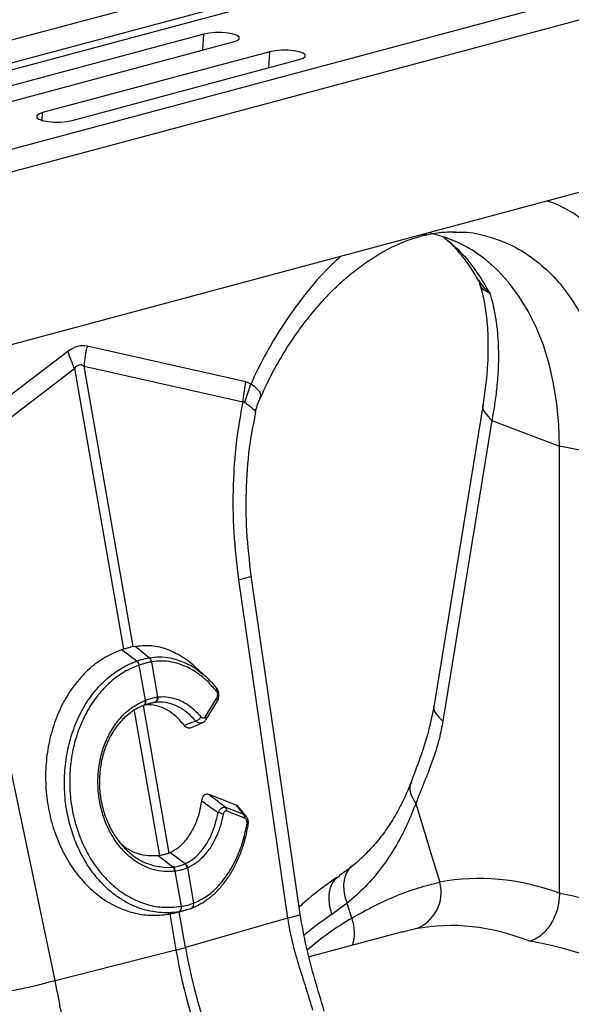
# Model space of a CAD drawing. Units: millimetres. Extents: x 1006 to 11733, y 1002 to 5364.
# Drawn here: x 8879 to 8985, y 2078 to 2268 of the extents above; entities that cross this region are included whole.
import ezdxf

# ---------------------------------------------------------------- set-up
doc = ezdxf.new("R2010")
doc.units = ezdxf.units.MM
doc.layers.get('0').update_dxf_attribs({"linetype": 'CONTINUOUS'})
doc.layers.add('ACO_DRAINAGE', color=7, linetype='CONTINUOUS')

# ---------------------------------------------------------------- blocks, each defined once
blk = doc.blocks.new('ACO_-_32801_-_ISO')
at = {"layer": 'ACO_DRAINAGE', "linetype": 'Continuous'}
for p, q in [((-132.39, 413.68), (-842.74, 223.37)), ((-124.19, 411.48), (-834.54, 221.17)), ((-123.51, 410.32), (-833.86, 220.01)), ((-93.08, 403.15), (-803.42, 212.84)), ((-84.88, 400.95), (-795.23, 210.64)), ((-422.94, 327.07), (-466.78, 315.32)), ((-423.15, 323.98), (-422.94, 327.07)), ((-421.93, 327.27), (-422.94, 327.07)), ((-420.74, 327.37), (-421.93, 327.27)), ((-419.49, 327.37), (-420.74, 327.37)), ((-418.3, 327.27), (-419.49, 327.37)), ((-417.29, 327.07), (-418.3, 327.27)), ((-416.55, 326.8), (-417.29, 327.07)), ((-416.17, 326.48), (-416.55, 326.8)), ((-461.13, 313.81), (-417.29, 325.55)), ((-417.29, 325.55), (-416.55, 325.83)), ((-416.55, 325.83), (-416.17, 326.14)), ((-416.17, 326.14), (-416.17, 326.48)), ((-410.22, 323.66), (-454.06, 311.91)), ((-410.42, 320.57), (-410.22, 323.66)), ((-409.2, 323.86), (-410.22, 323.66)), ((-408.01, 323.96), (-409.2, 323.86)), ((-406.76, 323.96), (-408.01, 323.96)), ((-405.57, 323.86), (-406.76, 323.96)), ((-404.56, 323.66), (-405.57, 323.86)), ((-403.82, 323.39), (-404.56, 323.66)), ((-403.44, 323.07), (-403.82, 323.39)), ((-403.44, 322.73), (-403.44, 323.07)), ((-448.4, 310.4), (-404.56, 322.14)), ((-404.56, 322.14), (-403.82, 322.42)), ((-403.82, 322.42), (-403.44, 322.73)), ((-268.43, 318.52), (-613.71, 226.01)), ((-454.79, 311.64), (-455.18, 311.32)), ((-454.06, 311.91), (-454.79, 311.64)), ((-454.15, 310.43), (-454.06, 311.91)), ((-455.18, 311.32), (-455.18, 310.99)), ((-455.18, 310.99), (-454.79, 310.67)), ((-454.79, 310.67), (-454.06, 310.4)), ((-454.06, 310.4), (-453.04, 310.2)), ((-453.04, 310.2), (-451.85, 310.1)), ((-451.85, 310.1), (-450.6, 310.1)), ((-450.6, 310.1), (-449.41, 310.2)), ((-449.41, 310.2), (-448.4, 310.4)), ((-374.95, 288.84), (-374.42, 288.84)), ((-376.57, 287.92), (-379.25, 288.64)), ((-373.81, 286.82), (-376.57, 287.92)), ((-371.17, 285.39), (-373.81, 286.82)), ((-368.68, 283.63), (-371.17, 285.39)), ((-366.34, 281.55), (-368.68, 283.63)), ((-364.17, 279.18), (-366.34, 281.55)), ((-362.18, 276.52), (-364.17, 279.18)), ((-360.4, 273.59), (-362.18, 276.52)), ((-358.83, 270.42), (-360.4, 273.59)), ((-357.48, 267.03), (-358.83, 270.42)), ((-414.9, 259.97), (-445.49, 266.85)), ((-356.37, 263.43), (-357.48, 267.03)), ((-449.19, 265.86), (-479.78, 242.59)), ((-478.5, 239.26), (-447.91, 262.53)), ((-447.91, 262.53), (-438.47, 208.41)), ((-446.06, 263.02), (-415.47, 256.14)), ((-436.62, 208.9), (-446.06, 263.02)), ((-355.49, 259.66), (-356.37, 263.43)), ((-415.47, 256.14), (-414.9, 259.97)), ((-415.06, 256.06), (-413.92, 259.56)), ((-413.2, 259.1), (-413.92, 259.56)), ((-413.92, 259.56), (-413.92, 259.56)), ((-413.92, 259.56), (-413.92, 259.56)), ((-412.12, 257.96), (-413.2, 259.1)), ((-354.86, 255.74), (-355.49, 259.66)), ((-412.15, 256.8), (-411.99, 257.3)), ((-411.99, 257.3), (-412.12, 257.96)), ((-369.1, 255.69), (-378.55, 197.65)), ((-354.48, 251.69), (-354.86, 255.74)), ((-367.43, 252.55), (-376.87, 194.51)), ((-367.43, 252.55), (-354.35, 247.55)), ((-354.35, 247.55), (-354.48, 251.69)), ((-335.69, 244.05), (-354.35, 247.55)), ((-354.35, 161.31), (-354.35, 247.55)), ((-404.38, 157.28), (-413.82, 222.55)), ((-416.27, 221.77), (-406.83, 156.5)), ((-436.62, 208.9), (-436.27, 208.97)), ((-433.51, 206.75), (-436.27, 208.97)), ((-451.67, 144.49), (-465.15, 208.68)), ((-435.88, 206.12), (-438.88, 208.28)), ((-435.88, 206.12), (-435.88, 206.12)), ((-435.42, 205.34), (-435.42, 205.34)), ((-434.24, 198.55), (-435.42, 205.34)), ((-433.51, 206.75), (-433.51, 206.75)), ((-433.08, 205.96), (-431.9, 199.18)), ((-433.08, 205.96), (-433.08, 205.96)), ((-422.4, 202.93), (-424.62, 204.99)), ((-434.61, 197.54), (-434.67, 197.53)), ((-434.61, 197.54), (-434.5, 197.58)), ((-434.56, 197.57), (-434.61, 197.54)), ((-434.47, 197.63), (-434.56, 197.57)), ((-434.45, 197.61), (-434.5, 197.58)), ((-434.4, 197.73), (-434.47, 197.63)), ((-434.36, 197.68), (-434.45, 197.61)), ((-434.35, 197.86), (-434.4, 197.73)), ((-434.29, 197.78), (-434.36, 197.68)), ((-434.35, 198.51), (-434.32, 198.33)), ((-434.31, 198), (-434.35, 197.86)), ((-434.32, 198.33), (-434.3, 198.16)), ((-434.3, 198.16), (-434.31, 198)), ((-434.24, 197.9), (-434.29, 197.78)), ((-434.24, 198.55), (-434.21, 198.37)), ((-434.2, 198.04), (-434.24, 197.9)), ((-434.21, 198.37), (-434.19, 198.2)), ((-434.19, 198.2), (-434.2, 198.04)), ((-432.37, 198.14), (-433.86, 197.8)), ((-422.64, 195.44), (-420.5, 198.89)), ((-422.53, 194.85), (-420.39, 198.3)), ((-436.4, 196.52), (-431.52, 168.6)), ((-429.68, 169.09), (-434.64, 197.53)), ((-425.51, 193.24), (-423.28, 194.18)), ((-422.03, 180.44), (-416.81, 178.4)), ((-382.08, 178.66), (-378.96, 168.42)), ((-418.76, 177.93), (-415.3, 176.57)), ((-415.08, 175.81), (-418.54, 177.17)), ((-429.68, 169.09), (-429.5, 169.17)), ((-426.6, 167), (-429.5, 169.17)), ((-431.52, 168.6), (-431.75, 168.57)), ((-428.93, 166.38), (-431.75, 168.57)), ((-378.96, 168.42), (-377.45, 163.45)), ((-432.78, 166.71), (-432.48, 166.61)), ((-432.48, 166.61), (-430.33, 166.32)), ((-430.33, 166.32), (-428.93, 166.38)), ((-428.93, 166.38), (-428.93, 166.38)), ((-428.93, 166.38), (-428.93, 166.38)), ((-427.3, 158.78), (-428.49, 165.58)), ((-426.15, 166.2), (-424.96, 159.41)), ((-394.97, 165.97), (-395.51, 165.13)), ((-394.42, 166.5), (-394.97, 165.97)), ((-396.75, 164.64), (-397.13, 164.36)), ((-395.86, 164.15), (-396.03, 163.05)), ((-395.51, 165.13), (-395.86, 164.15)), ((-396.03, 163.05), (-395.99, 161.87)), ((-395.99, 161.87), (-395.75, 160.64)), ((-395.75, 160.64), (-395.31, 159.39)), ((-427.76, 157.77), (-429.92, 157.28)), ((-429.09, 157.44), (-426.95, 157.93)), ((-426.5, 150.88), (-427.7, 157.75)), ((-425.41, 158.39), (-425.34, 158.41)), ((-424.96, 159.41), (-424.94, 159.42)), ((-395.31, 159.39), (-398.29, 157.2)), ((-394.43, 156.53), (-395.31, 159.39)), ((-429.56, 157.34), (-428.35, 150.38)), ((-406.83, 156.5), (-426.5, 150.88)), ((-384.63, 153.87), (-402.67, 149.03)), ((-382.14, 154.45), (-384.62, 153.83)), ((-451.67, 144.49), (-428.35, 150.38))]:
    blk.add_line(p, q, dxfattribs=at)
for centre, radius, start, end in [((-425.78, 261.95), 20.31, 166.0586, 176.9857), ((-428.83, 271.76), 21.2, 196.1784, 205.8318), ((-436.83, 205.04), 1.44, 11.8788, 48.4793), ((-436.83, 205.04), 1.44, 11.872, 48.4753), ((-434.24, 205.85), 1.17, 5.8305, 51.1692), ((-434.24, 205.85), 1.16, 5.8247, 51.1656), ((-420.91, 200.63), 0.489, 322.5134, 38.8861), ((-432.79, 198.98), 0.912, 290.9623, 12.4623), ((-432.7, 199), 0.918, 290.9028, 12.0703), ((-420.89, 198.52), 0.543, 336.4258, 43.7189), ((-424.96, 196.15), 1.63, 284.6795, 332.3214), ((-423.03, 195.07), 0.543, 336.6196, 43.6948), ((-420.45, 174.01), 2.84, 64.055, 85.7647), ((-419.41, 177.33), 0.878, 349.0753, 42.8575), ((-415.94, 175.98), 0.878, 349.0753, 42.8575), ((-414.75, 174.22), 0.347, 15.0143, 73.8735), ((-429.86, 165.49), 1.29, 3.3653, 43.7818), ((-429.77, 165.5), 1.29, 3.5101, 43.8571), ((-427.39, 165.92), 1.27, 13.0002, 55.841), ((-427.32, 165.95), 1.28, 13.1252, 55.9258), ((-384.69, 161.5), 7.5, 289.9149, 15.0795), ((-428.17, 158.54), 0.873, 297.741, 16.0152), ((-428.14, 158.54), 0.872, 297.7445, 16.1195), ((-425.74, 159.14), 0.822, 298.4002, 19.5268), ((-425.71, 159.15), 0.821, 298.4568, 19.6065), ((-361.68, 101.51), 64.02, 120.7622, 130.259), ((-402.08, 153.68), 8.17, 342.9471, 20.3968), ((-443.37, 210.15), 61.63, 284.1082, 285.8877), ((-333.08, 166.23), 96.57, 189.4442, 218.7683), ((-331.23, 166.72), 96.57, 189.4442, 218.7683)]:
    blk.add_arc(centre, radius, start, end, dxfattribs=at)
for centre, major_axis, ratio, start_param, end_param in [((-447.34, 147.33), (1.04, 119.61), 0.177142, 6.244993, 6.419526), ((-436.73, 144.49), (-10.12, 118.77), 0.090699, 6.21212, 6.386653), ((-353.55, 41.06), (-23.92, 122.39), 0.559314, 5.95815, 6.282887), ((-355.51, 41.59), (-47.67, 115.43), 0.796468, 5.468964, 5.793702), ((-360.1, 39.83), (-21.96, 114.63), 0.550866, 5.948471, 6.284367), ((-360.1, 39.83), (-46.1, 107.45), 0.803765, 5.456941, 5.792837)]:
    blk.add_ellipse(centre, major_axis=major_axis, ratio=ratio, start_param=start_param, end_param=end_param, dxfattribs=at)
for points, knots in [([(-339.34, 279.54), (-340.33, 281.08), (-342.33, 284.15), (-346, 288.18), (-350.23, 291.63), (-353.9, 293.91), (-356.17, 294.67), (-356.74, 294.86)], [0, 0, 0, 0, 0.215882, 0.431808, 0.67588, 0.919739, 1, 1, 1, 1]), ([(-380.75, 288.2), (-379.67, 288.43), (-377.52, 288.89), (-375.44, 288.92), (-374.41, 288.94)], [0, 0, 0, 0, 0.5020917, 1, 1, 1, 1]), ([(-374.42, 288.84), (-373.9, 288.86), (-371.78, 288.92), (-368.2, 288.15), (-363.79, 286.56), (-359.68, 284.1), (-355.93, 280.87), (-352.56, 276.96), (-350.73, 273.82), (-349.81, 272.24)], [0, 0, 0, 0, 0.051906, 0.209922, 0.367937, 0.525953, 0.683969, 0.841984, 1, 1, 1, 1]), ([(-412.08, 256.77), (-411.61, 257.84), (-410.44, 260.5), (-408.35, 264.25), (-406.11, 267.85), (-404.15, 270.62), (-402.54, 272.69), (-401.18, 274.33), (-399.87, 275.81), (-398.25, 277.5), (-396.26, 279.4), (-393.84, 281.46), (-391.08, 283.48), (-387.96, 285.38), (-384.47, 287.07), (-382.02, 287.82), (-380.75, 288.2)], [0, 0, 0, 0, 0.064816, 0.162161, 0.244322, 0.311379, 0.363401, 0.402567, 0.44307, 0.48751, 0.552827, 0.625006, 0.705205, 0.794485, 0.892772, 1, 1, 1, 1]), ([(-380, 288.63), (-380.07, 288.55), (-380.29, 288.34), (-380.58, 288.32), (-380.76, 288.31)], [0, 0, 0, 0, 0.349906, 1, 1, 1, 1]), ([(-376.76, 287.91), (-376.4, 287.6), (-375.33, 286.71), (-373.54, 284.75), (-371.63, 282.3), (-370.53, 280.37), (-370.05, 279.53)], [0, 0, 0, 0, 0.149625, 0.438557, 0.759136, 1, 1, 1, 1]), ([(-376.69, 287.89), (-375.78, 287.15), (-373.6, 285.38), (-370.58, 281.77), (-368.74, 278.64), (-367.82, 277.07)], [0, 0, 0, 0, 0.264199, 0.632099, 1, 1, 1, 1]), ([(-396.52, 284.2), (-397.08, 283.71), (-399.36, 281.73), (-403.03, 277.48), (-407.26, 271.77), (-410.93, 265.77), (-412.92, 261.63), (-413.92, 259.56)], [0, 0, 0, 0, 0.080262, 0.324093, 0.568192, 0.784107, 1, 1, 1, 1]), ([(-370.07, 279.64), (-370.04, 279.59), (-369.92, 279.41), (-369.85, 279.19), (-369.81, 279.03)], [0, 0, 0, 0, 0.290338, 1, 1, 1, 1]), ([(-369.97, 279.59), (-369.46, 278.83), (-368.9, 278), (-368.09, 277.3), (-367.98, 277.21), (-367.92, 277.16), (-367.9, 277.14), (-367.88, 277.13), (-367.86, 277.12), (-367.86, 277.12), (-367.86, 277.13), (-367.86, 277.13)], [0, 0, 0, 0, 0.849728, 0.915844, 0.9574, 0.971789, 0.981327, 0.990836, 0.994866, 0.997883, 1, 1, 1, 1]), ([(-369.78, 278.9), (-369.65, 278.48), (-369.24, 277.19), (-368.71, 274.56), (-368.25, 270.91), (-368.1, 266.53), (-368.3, 261.45), (-368.83, 257.66), (-369.1, 255.69)], [0, 0, 0, 0, 0.073851, 0.228789, 0.398871, 0.584154, 0.784575, 1, 1, 1, 1]), ([(-367.85, 277.11), (-367.85, 277.1), (-367.86, 277.09), (-367.97, 277.13), (-368.39, 277.3), (-369.01, 277.72), (-369.55, 278.34), (-369.7, 278.86), (-369.76, 279.05)], [0, 0, 0, 0, 0.007955, 0.026723, 0.115217, 0.469802, 0.797757, 1, 1, 1, 1]), ([(-367.82, 277.07), (-367.66, 276.56), (-367.33, 275.46), (-366.91, 273.6), (-366.54, 271.39), (-366.26, 268.81), (-366.11, 265.58), (-366.19, 261.97), (-366.51, 258.29), (-366.93, 255.22), (-367.28, 253.36), (-367.43, 252.55)], [0, 0, 0, 0, 0.077399, 0.166179, 0.266426, 0.378236, 0.501718, 0.664565, 0.802089, 0.913983, 1, 1, 1, 1]), ([(-413.92, 259.56), (-414.08, 259.65), (-414.39, 259.83), (-414.73, 259.92), (-414.9, 259.97)], [0, 0, 0, 0, 0.496268, 1, 1, 1, 1]), ([(-413, 254.06), (-413, 254.07), (-412.91, 254.77), (-412.61, 255.72), (-412.19, 256.58), (-412.08, 256.82)], [0, 0, 0, 0, 0.0059466, 0.7263385, 1, 1, 1, 1]), ([(-415.47, 256.14), (-415.93, 253.53), (-416.85, 248.3), (-417.41, 239.82), (-417.36, 230.92), (-416.63, 224.82), (-416.27, 221.77)], [0, 0, 0, 0, 0.236696, 0.473675, 0.73711, 1, 1, 1, 1]), ([(-415.47, 256.14), (-415.47, 256.14), (-415.38, 256.16), (-415.24, 256.16), (-415.11, 256.09), (-415.06, 256.06)], [0, 0, 0, 0, 0.000094, 0.6105183, 1, 1, 1, 1]), ([(-415.06, 256.06), (-414.51, 255.64), (-413.4, 254.78), (-412.86, 254.11), (-413.05, 254.09), (-413.08, 254.09)], [0, 0, 0, 0, 0.458522, 0.919899, 1, 1, 1, 1]), ([(-369.09, 255.68), (-369.1, 255.66), (-369.36, 255.18), (-368.92, 254.05), (-367.91, 253.04), (-367.43, 252.55)], [0, 0, 0, 0, 0.016164, 0.521602, 1, 1, 1, 1]), ([(-413.82, 222.55), (-414.16, 225.42), (-414.84, 231.18), (-414.84, 239.85), (-414.25, 247.56), (-413.31, 252.16), (-412.92, 254.05)], [0, 0, 0, 0, 0.268976, 0.539052, 0.809876, 1, 1, 1, 1]), ([(-413.92, 222.54), (-413.89, 222.53), (-413.71, 222.47), (-414.43, 222.21), (-415.67, 221.92), (-416.27, 221.77)], [0, 0, 0, 0, 0.0962974, 0.5605674, 1, 1, 1, 1]), ([(-436.27, 208.97), (-435.31, 209.07), (-433.37, 209.27), (-430.43, 208.65), (-427.56, 207.3), (-425.61, 206), (-424.68, 205.03), (-424.6, 204.94)], [0, 0, 0, 0, 0.240411, 0.487792, 0.728204, 0.975602, 1, 1, 1, 1]), ([(-438.88, 208.28), (-439.96, 207.82), (-442.14, 206.92), (-445.1, 204.7), (-447.72, 201.91), (-449.94, 198.57), (-451.66, 194.8), (-452.86, 190.7), (-453.49, 186.38), (-453.55, 181.98), (-453.02, 177.61), (-451.93, 173.39), (-450.3, 169.46), (-448.19, 165.9), (-445.64, 162.84), (-442.74, 160.35), (-439.56, 158.51), (-436.3, 157.4), (-433.05, 156.94), (-430.96, 157.16), (-429.92, 157.28)], [0, 0, 0, 0, 0.05622, 0.11244, 0.168662, 0.224885, 0.28105, 0.337215, 0.393278, 0.449341, 0.50533, 0.561319, 0.617299, 0.67328, 0.729293, 0.785306, 0.841376, 0.897446, 0.948723, 1, 1, 1, 1]), ([(-438.47, 208.41), (-438.54, 208.39), (-438.67, 208.34), (-438.81, 208.3), (-438.88, 208.28)], [0, 0, 0, 0, 0.499914, 1, 1, 1, 1]), ([(-436.62, 208.9), (-436.78, 208.86), (-437.15, 208.77), (-437.76, 208.61), (-438.23, 208.47), (-438.47, 208.41)], [0, 0, 0, 0, 0.278125, 0.639063, 1, 1, 1, 1]), ([(-427.76, 157.77), (-427.76, 157.77), (-429.05, 157.55), (-431.44, 157.47), (-434.89, 158.16), (-438, 159.5), (-440.93, 161.51), (-443.53, 164.08), (-445.79, 167.2), (-447.49, 170.53), (-448.7, 173.95), (-449.52, 177.51), (-449.93, 181.44), (-449.82, 185.58), (-449.16, 189.66), (-447.99, 193.49), (-446.32, 197.04), (-444.22, 200.15), (-441.71, 202.79), (-438.92, 204.82), (-436.89, 205.76), (-435.88, 206.12), (-435.88, 206.12)], [0, 0, 0, 0, 0.000001, 0.067241, 0.122774, 0.17992, 0.235433, 0.292579, 0.347827, 0.404699, 0.451007, 0.498257, 0.553285, 0.609908, 0.664859, 0.721382, 0.776478, 0.833142, 0.888479, 0.945394, 0.999999, 1, 1, 1, 1]), ([(-435.42, 205.34), (-436.39, 204.94), (-438.34, 204.13), (-441.04, 202.14), (-443.45, 199.62), (-445.49, 196.59), (-447.08, 193.19), (-448.21, 189.45), (-448.82, 185.56), (-448.9, 181.53), (-448.49, 177.77), (-447.66, 174.31), (-446.48, 171.05), (-444.81, 167.83), (-442.63, 164.87), (-440.08, 162.37), (-437.27, 160.46), (-434.24, 159.17), (-430.9, 158.45), (-428.58, 158.67), (-427.33, 158.78)], [0, 0, 0, 0, 0.054799, 0.110326, 0.167451, 0.22271, 0.279554, 0.33461, 0.391248, 0.446304, 0.502959, 0.549229, 0.596437, 0.651578, 0.708331, 0.76369, 0.820669, 0.876025, 0.932984, 1, 1, 1, 1]), ([(-435.88, 206.12), (-435.73, 206.17), (-435.32, 206.31), (-434.65, 206.51), (-434.01, 206.66), (-433.64, 206.73), (-433.51, 206.75)], [0, 0, 0, 0, 0.174377, 0.5, 0.825009, 1, 1, 1, 1]), ([(-433.08, 205.96), (-433.21, 205.94), (-433.57, 205.87), (-434.21, 205.71), (-434.87, 205.52), (-435.28, 205.38), (-435.42, 205.34)], [0, 0, 0, 0, 0.175042, 0.5, 0.825572, 1, 1, 1, 1]), ([(-433.51, 206.75), (-433.51, 206.75), (-432.85, 206.87), (-431.51, 206.98), (-429.23, 206.76), (-426.72, 205.93), (-424.89, 204.99), (-424.03, 204.28), (-424.02, 204.26)], [0, 0, 0, 0, 0.000004, 0.207686, 0.418464, 0.702821, 0.995332, 1, 1, 1, 1]), ([(-420.53, 200.33), (-421.06, 200.94), (-422.14, 202.17), (-424.13, 203.81), (-426.48, 205.19), (-428.92, 205.96), (-431.14, 206.2), (-432.43, 206.04), (-433.08, 205.96)], [0, 0, 0, 0, 0.147387, 0.297039, 0.497833, 0.704451, 0.85112, 1, 1, 1, 1]), ([(-424.02, 204.26), (-423.47, 203.84), (-422.24, 202.89), (-421.14, 201.63), (-420.53, 200.94)], [0, 0, 0, 0, 0.447633, 1, 1, 1, 1]), ([(-420.42, 198.32), (-420.33, 198.47), (-420.11, 198.82), (-420.01, 199.5), (-420.1, 200.21), (-420.31, 200.71), (-420.52, 200.91), (-420.57, 200.95)], [0, 0, 0, 0, 0.189602, 0.450204, 0.692288, 0.928358, 1, 1, 1, 1]), ([(-420.5, 198.89), (-420.48, 198.92), (-420.41, 199.04), (-420.33, 199.26), (-420.29, 199.57), (-420.31, 199.86), (-420.38, 200.13), (-420.48, 200.26), (-420.53, 200.33)], [0, 0, 0, 0, 0.0763277, 0.2938126, 0.4812992, 0.6533611, 0.8267576, 1, 1, 1, 1]), ([(-428.58, 165.57), (-429.06, 165.53), (-430.28, 165.43), (-432.26, 165.7), (-434.43, 166.45), (-436.49, 167.66), (-438.35, 169.28), (-440, 171.28), (-441.35, 173.57), (-442.4, 176.14), (-443.1, 178.87), (-443.43, 181.7), (-443.39, 184.55), (-442.97, 187.34), (-442.18, 190), (-441, 192.55), (-439.39, 194.88), (-437.2, 197.09), (-435.37, 198), (-434.35, 198.51)], [0, 0, 0, 0, 0.037696, 0.094308, 0.152553, 0.20906, 0.267198, 0.323655, 0.381745, 0.438196, 0.496284, 0.553467, 0.610083, 0.668349, 0.725107, 0.78352, 0.848093, 0.915129, 1, 1, 1, 1]), ([(-432.46, 198.13), (-432.52, 198.12), (-432.85, 198.07), (-433.43, 197.95), (-434.08, 197.75), (-434.45, 197.61), (-434.56, 197.57)], [0, 0, 0, 0, 0.096718, 0.49997, 0.848225, 1, 1, 1, 1]), ([(-434.35, 198.51), (-434.33, 198.51), (-434.31, 198.52), (-434.27, 198.54), (-434.25, 198.55), (-434.24, 198.55)], [0, 0, 0, 0, 0.499996, 0.749997, 1, 1, 1, 1]), ([(-426.79, 193.73), (-427.05, 194.06), (-427.76, 194.93), (-429.04, 196.08), (-430.62, 197.06), (-432.27, 197.61), (-433.5, 197.74), (-434.16, 197.68), (-434.27, 197.67)], [0, 0, 0, 0, 0.125695, 0.333672, 0.541653, 0.749677, 0.957702, 1, 1, 1, 1]), ([(-434.24, 198.55), (-434.11, 198.6), (-433.7, 198.75), (-432.98, 198.97), (-432.33, 199.11), (-431.97, 199.17), (-431.9, 199.18)], [0, 0, 0, 0, 0.151676, 0.500027, 0.90336, 1, 1, 1, 1]), ([(-432.37, 198.14), (-432.37, 198.14), (-432.4, 198.14), (-432.43, 198.13), (-432.46, 198.13)], [0, 0, 0, 0, 0.000419, 1, 1, 1, 1]), ([(-424.55, 194.57), (-425.12, 195.16), (-426.3, 196.38), (-428.18, 197.5), (-430.06, 198.12), (-431.43, 198.23), (-432.2, 198.16), (-432.37, 198.14), (-432.37, 198.14)], [0, 0, 0, 0, 0.245336, 0.500014, 0.715282, 0.936748, 0.999995, 1, 1, 1, 1]), ([(-431.9, 199.18), (-431.88, 199.18), (-431.85, 199.18), (-431.81, 199.19), (-431.8, 199.19)], [0, 0, 0, 0, 0.499996, 1, 1, 1, 1]), ([(-431.8, 199.19), (-431.62, 199.21), (-430.82, 199.29), (-429.36, 199.17), (-427.39, 198.53), (-425.38, 197.33), (-424.14, 196.04), (-423.52, 195.39)], [0, 0, 0, 0, 0.063256, 0.278512, 0.499983, 0.7453, 1, 1, 1, 1]), ([(-378.55, 197.65), (-378.9, 195.87), (-379.61, 192.31), (-381.26, 187.34), (-382.42, 184.28), (-383, 182.76)], [0, 0, 0, 0, 0.334646, 0.667842, 1, 1, 1, 1]), ([(-378.53, 197.64), (-378.54, 197.63), (-378.81, 197.14), (-378.36, 196.01), (-377.36, 195), (-376.87, 194.51)], [0, 0, 0, 0, 0.018951, 0.522957, 1, 1, 1, 1]), ([(-434.67, 197.53), (-434.67, 197.53), (-435.65, 197.14), (-437.31, 196.17), (-439.39, 194.15), (-440.89, 191.97), (-442, 189.55), (-442.73, 187.06), (-443.12, 184.42), (-443.15, 181.74), (-442.82, 179.07), (-442.15, 176.49), (-441.15, 174.08), (-439.85, 171.88), (-438.3, 169.99), (-436.5, 168.43), (-434.65, 167.3), (-433.37, 166.9), (-432.78, 166.71)], [0, 0, 0, 0, 0.000001, 0.094507, 0.166415, 0.241055, 0.304272, 0.369318, 0.432416, 0.497333, 0.561105, 0.624143, 0.688993, 0.752159, 0.817147, 0.880503, 0.945696, 1, 1, 1, 1]), ([(-426.79, 193.73), (-426.4, 193.87), (-425.73, 194.13), (-424.98, 194.4), (-424.62, 194.54), (-424.55, 194.57)], [0, 0, 0, 0, 0.515171, 0.896803, 1, 1, 1, 1]), ([(-423.28, 194.23), (-423.34, 194.2), (-423.54, 194.09), (-423.93, 194.15), (-424.3, 194.33), (-424.49, 194.51), (-424.55, 194.57)], [0, 0, 0, 0, 0.1644722, 0.51021, 0.8569285, 1, 1, 1, 1]), ([(-423.52, 195.39), (-423.49, 195.36), (-423.4, 195.27), (-423.23, 195.17), (-423.01, 195.15), (-422.8, 195.23), (-422.69, 195.37), (-422.64, 195.44)], [0, 0, 0, 0, 0.0941969, 0.321451, 0.5468406, 0.773456, 1, 1, 1, 1]), ([(-423.28, 194.23), (-423.19, 194.26), (-422.94, 194.35), (-422.69, 194.59), (-422.57, 194.81), (-422.54, 194.86)], [0, 0, 0, 0, 0.275327, 0.816052, 1, 1, 1, 1]), ([(-376.87, 194.51), (-377.08, 193.41), (-377.49, 191.21), (-378.39, 188.21), (-379.26, 185.76), (-380.1, 183.62), (-380.84, 181.79), (-381.52, 180.09), (-381.93, 179.06), (-382.08, 178.66)], [0, 0, 0, 0, 0.184647, 0.369269, 0.550928, 0.658553, 0.794485, 0.920212, 1, 1, 1, 1]), ([(-425.52, 193.28), (-425.59, 193.25), (-425.78, 193.14), (-426.15, 193.21), (-426.52, 193.42), (-426.71, 193.64), (-426.79, 193.73)], [0, 0, 0, 0, 0.151507, 0.476372, 0.802788, 1, 1, 1, 1]), ([(-383.02, 182.76), (-383.07, 182.64), (-383.5, 181.38), (-384.51, 179.2), (-386.06, 176.23), (-387.82, 173.49), (-389.78, 170.95), (-391.99, 168.63), (-393.55, 167.16), (-394.42, 166.52), (-394.43, 166.51)], [0, 0, 0, 0, 0.017979, 0.178335, 0.339334, 0.501159, 0.663939, 0.830286, 0.998729, 1, 1, 1, 1]), ([(-382.91, 182.72), (-383, 182.55), (-383.36, 181.9), (-383.17, 180.45), (-382.45, 179.26), (-382.08, 178.66)], [0, 0, 0, 0, 0.149429, 0.574714, 1, 1, 1, 1]), ([(-423.37, 179.09), (-423.33, 179.32), (-423.24, 179.74), (-422.96, 180.22), (-422.61, 180.48), (-422.29, 180.52), (-422.1, 180.46), (-422.03, 180.44)], [0, 0, 0, 0, 0.26259, 0.479647, 0.697828, 0.890113, 1, 1, 1, 1]), ([(-429.5, 169.17), (-428.94, 169.47), (-427.82, 170.08), (-426.4, 171.53), (-425.21, 173.28), (-424.35, 175.14), (-423.72, 177.1), (-423.49, 178.42), (-423.37, 179.09)], [0, 0, 0, 0, 0.184199, 0.374942, 0.54218, 0.714351, 0.855687, 1, 1, 1, 1]), ([(-420.24, 176.84), (-420.48, 177.01), (-421.14, 177.49), (-422.18, 178.24), (-422.99, 178.82), (-423.37, 179.09)], [0, 0, 0, 0, 0.231434, 0.638054, 1, 1, 1, 1]), ([(-422.03, 180.44), (-421.54, 180.07), (-420.45, 179.23), (-419.36, 178.39), (-418.76, 177.93)], [0, 0, 0, 0, 0.445099, 1, 1, 1, 1]), ([(-382.08, 178.66), (-382.63, 177.26), (-383.8, 174.3), (-386, 170.16), (-388.67, 166.18), (-391.74, 162.52), (-394.12, 160.44), (-395.31, 159.39)], [0, 0, 0, 0, 0.181748, 0.382562, 0.584793, 0.791586, 1, 1, 1, 1]), ([(-426.6, 167), (-426.6, 167), (-426.11, 167.23), (-425.14, 167.81), (-423.76, 169.04), (-422.5, 170.67), (-421.49, 172.58), (-420.71, 174.65), (-420.4, 176.09), (-420.24, 176.84)], [0, 0, 0, 0, 0.000004, 0.160206, 0.324114, 0.502657, 0.686394, 0.83586, 1, 1, 1, 1]), ([(-420.24, 176.84), (-420.14, 177.02), (-419.95, 177.37), (-419.59, 177.75), (-419.22, 177.95), (-418.94, 177.98), (-418.8, 177.94), (-418.76, 177.93)], [0, 0, 0, 0, 0.254318, 0.480423, 0.71477, 0.923509, 1, 1, 1, 1]), ([(-418.54, 177.17), (-418.57, 177.17), (-418.65, 177.2), (-418.8, 177.2), (-418.98, 177.09), (-419.13, 176.87), (-419.18, 176.67), (-419.21, 176.56)], [0, 0, 0, 0, 0.075964, 0.279133, 0.50629, 0.732419, 1, 1, 1, 1]), ([(-416.81, 178.4), (-416.68, 178.34), (-416.52, 178.27), (-416.4, 178.1), (-416.37, 178.05)], [0, 0, 0, 0, 0.75814, 1, 1, 1, 1]), ([(-415.3, 176.57), (-415.57, 176.9), (-416.06, 177.51), (-416.57, 178.12), (-416.81, 178.4)], [0, 0, 0, 0, 0.546391, 1, 1, 1, 1]), ([(-414.84, 176.21), (-415.05, 176.47), (-415.53, 177.08), (-416.06, 177.7), (-416.36, 178.06)], [0, 0, 0, 0, 0.42959, 1, 1, 1, 1]), ([(-419.21, 176.56), (-419.38, 175.81), (-419.73, 174.29), (-420.57, 172.13), (-421.68, 170.09), (-423.03, 168.39), (-424.51, 167.06), (-425.55, 166.51), (-426.07, 166.24)], [0, 0, 0, 0, 0.155418, 0.314212, 0.492753, 0.676456, 0.836399, 1, 1, 1, 1]), ([(-415.3, 176.57), (-415.17, 176.51), (-414.98, 176.41), (-414.85, 176.21), (-414.81, 176.15)], [0, 0, 0, 0, 0.679461, 1, 1, 1, 1]), ([(-414.66, 174.55), (-414.66, 174.57), (-414.63, 174.71), (-414.62, 174.96), (-414.67, 175.27), (-414.76, 175.52), (-414.9, 175.71), (-415.02, 175.78), (-415.08, 175.81)], [0, 0, 0, 0, 0.034355, 0.29308, 0.47496, 0.646028, 0.823228, 1, 1, 1, 1]), ([(-414.44, 174.31), (-414.41, 174.5), (-414.34, 174.92), (-414.45, 175.59), (-414.68, 175.98), (-414.79, 176.16)], [0, 0, 0, 0, 0.29456, 0.666088, 1, 1, 1, 1]), ([(-425.27, 158.47), (-424.72, 158.71), (-423.61, 159.22), (-421.98, 160.31), (-420.42, 161.68), (-418.98, 163.35), (-417.69, 165.24), (-416.56, 167.37), (-415.61, 169.7), (-414.89, 172.01), (-414.57, 173.6), (-414.44, 174.31)], [0, 0, 0, 0, 0.105002, 0.214599, 0.331249, 0.442211, 0.558266, 0.674608, 0.789867, 0.906085, 1, 1, 1, 1]), ([(-424.94, 159.42), (-424.18, 159.77), (-422.66, 160.49), (-420.52, 162.26), (-418.54, 164.6), (-416.85, 167.5), (-415.49, 170.83), (-414.94, 173.3), (-414.66, 174.55)], [0, 0, 0, 0, 0.155405, 0.314525, 0.483454, 0.657236, 0.826164, 1, 1, 1, 1]), ([(-431.75, 168.57), (-432.41, 168.53), (-433.76, 168.45), (-435.73, 168.91), (-437.41, 169.61), (-438.33, 170.31), (-438.7, 170.58)], [0, 0, 0, 0, 0.275293, 0.55915, 0.825289, 1, 1, 1, 1]), ([(-429.68, 169.09), (-429.69, 169.08), (-429.89, 169), (-430.28, 168.86), (-430.88, 168.7), (-431.31, 168.63), (-431.52, 168.6)], [0, 0, 0, 0, 0.034148, 0.356099, 0.678052, 1, 1, 1, 1]), ([(-428.93, 166.38), (-428.93, 166.38), (-428.9, 166.38), (-428.87, 166.39), (-428.84, 166.39)], [0, 0, 0, 0, 0.000526, 1, 1, 1, 1]), ([(-428.84, 166.39), (-428.78, 166.4), (-428.38, 166.45), (-427.8, 166.57), (-427.14, 166.77), (-426.82, 166.91), (-426.67, 166.97)], [0, 0, 0, 0, 0.077375, 0.499935, 0.774624, 1, 1, 1, 1]), ([(-428.49, 165.58), (-428.5, 165.57), (-428.53, 165.57), (-428.56, 165.57), (-428.57, 165.57), (-428.58, 165.57)], [0, 0, 0, 0, 0.4999995, 0.7499997, 1, 1, 1, 1]), ([(-426.15, 166.2), (-426.3, 166.14), (-426.66, 165.99), (-427.36, 165.78), (-427.99, 165.64), (-428.42, 165.59), (-428.49, 165.58)], [0, 0, 0, 0, 0.225318, 0.500059, 0.922661, 1, 1, 1, 1]), ([(-426.67, 166.97), (-426.65, 166.98), (-426.62, 166.99), (-426.6, 167), (-426.6, 167)], [0, 0, 0, 0, 0.999474, 1, 1, 1, 1]), ([(-426.07, 166.24), (-426.09, 166.23), (-426.11, 166.22), (-426.13, 166.21), (-426.15, 166.2)], [0, 0, 0, 0, 0.499999, 1, 1, 1, 1]), ([(-394.43, 166.54), (-394.82, 166.21), (-395.61, 165.55), (-396.42, 165.02), (-396.84, 164.76)], [0, 0, 0, 0, 0.491957, 1, 1, 1, 1]), ([(-397.2, 164.45), (-399.1, 163.13), (-401.64, 161.35), (-403.99, 159.19), (-404.58, 158.65)], [0, 0, 0, 0, 0.748925, 1, 1, 1, 1]), ([(-397.13, 164.36), (-397.32, 164.24), (-398.07, 163.77), (-398.74, 162.16), (-399.03, 159.8), (-398.53, 158.07), (-398.29, 157.2)], [0, 0, 0, 0, 0.100274, 0.400182, 0.700091, 1, 1, 1, 1]), ([(-394.43, 156.53), (-392.97, 157.35), (-390.06, 158.99), (-385.77, 160.92), (-381.54, 162.47), (-378.81, 163.13), (-377.45, 163.45)], [0, 0, 0, 0, 0.247078, 0.495309, 0.747067, 1, 1, 1, 1]), ([(-354.35, 161.31), (-354.42, 160.44), (-354.54, 158.69), (-355.51, 156.15), (-356.93, 154.03), (-358.55, 152.63), (-359.65, 152.24), (-360.1, 152.07)], [0, 0, 0, 0, 0.210468, 0.420896, 0.632583, 0.847463, 1, 1, 1, 1]), ([(-427.73, 157.77), (-427.74, 157.77), (-427.75, 157.77), (-427.76, 157.77), (-427.76, 157.77)], [0, 0, 0, 0, 0.99845, 1, 1, 1, 1]), ([(-425.41, 158.39), (-425.47, 158.37), (-425.83, 158.23), (-426.48, 158.03), (-427.21, 157.86), (-427.63, 157.79), (-427.73, 157.77)], [0, 0, 0, 0, 0.088705, 0.499984, 0.87062, 1, 1, 1, 1]), ([(-427.33, 158.78), (-427.33, 158.78), (-427.32, 158.78), (-427.31, 158.78), (-427.3, 158.78)], [0, 0, 0, 0, 0.5, 1, 1, 1, 1]), ([(-427.3, 158.78), (-427.19, 158.8), (-426.77, 158.88), (-426.03, 159.05), (-425.38, 159.26), (-425.02, 159.39), (-424.96, 159.41)], [0, 0, 0, 0, 0.1294006, 0.5000162, 0.9112787, 1, 1, 1, 1]), ([(-429.92, 157.28), (-429.86, 157.29), (-429.77, 157.3), (-429.65, 157.32), (-429.59, 157.33), (-429.56, 157.34)], [0, 0, 0, 0, 0.499976, 0.749985, 1, 1, 1, 1]), ([(-429.56, 157.34), (-429.46, 157.36), (-429.29, 157.39), (-429.13, 157.43), (-429.06, 157.45)], [0, 0, 0, 0, 0.572205, 1, 1, 1, 1]), ([(-404.47, 157.27), (-404.44, 157.26), (-404.27, 157.2), (-404.98, 156.94), (-406.22, 156.65), (-406.83, 156.5)], [0, 0, 0, 0, 0.096297, 0.560567, 1, 1, 1, 1]), ([(-406.83, 156.5), (-406.56, 155), (-406.03, 151.99), (-404.75, 147.58), (-403.32, 143.18), (-402.43, 140.25), (-401.98, 138.79)], [0, 0, 0, 0, 0.2486848, 0.4988577, 0.7496635, 1, 1, 1, 1]), ([(-399.75, 138.59), (-400.36, 140.63), (-401.57, 144.7), (-403.27, 150.92), (-404.01, 155.16), (-404.38, 157.28)], [0, 0, 0, 0, 0.332912, 0.666249, 1, 1, 1, 1]), ([(-398.29, 157.2), (-400.09, 155.99), (-401.92, 154.77), (-403.59, 153.24), (-403.61, 153.23)], [0, 0, 0, 0, 0.989483, 1, 1, 1, 1]), ([(-451.67, 144.49), (-452.54, 144.24), (-454.32, 143.71), (-457.58, 142.97), (-460.86, 142.33), (-462.72, 142.09), (-463.62, 141.97)], [0, 0, 0, 0, 0.243129, 0.5, 0.756871, 1, 1, 1, 1]), ([(-447.13, 126.7), (-447.51, 127.61), (-448.26, 129.43), (-449.13, 132.38), (-449.91, 135.57), (-450.54, 138.71), (-451.1, 141.72), (-451.47, 143.54), (-451.67, 144.49)], [0, 0, 0, 0, 0.1613124, 0.3200209, 0.5011677, 0.6965134, 0.841275, 1, 1, 1, 1]), ([(-463.62, 141.97), (-463.32, 140.74), (-462.73, 138.27), (-461.45, 134.69), (-460.2, 131.66), (-459.01, 128.99), (-457.95, 126.67), (-456.98, 124.53), (-456.4, 123.24), (-456.18, 122.74)], [0, 0, 0, 0, 0.184647, 0.369269, 0.550928, 0.658553, 0.794485, 0.920212, 1, 1, 1, 1])]:
    blk.add_open_spline(points, degree=3, knots=knots, dxfattribs=at)
blk = doc.blocks.new('Z$W@#42182ABF')
at = {"layer": 'ACO_DRAINAGE', "color": 7, "linetype": 'Continuous', "lineweight": 0}
blk.add_blockref('ACO_-_32801_-_ISO', (2294.61, 935.77), dxfattribs=at)

msp = doc.modelspace()

# ---------------------------------------------------------------- block references
msp.add_blockref('Z$W@#42182ABF', (7042.41, 1002.34))

doc.saveas('drawing.dxf')
